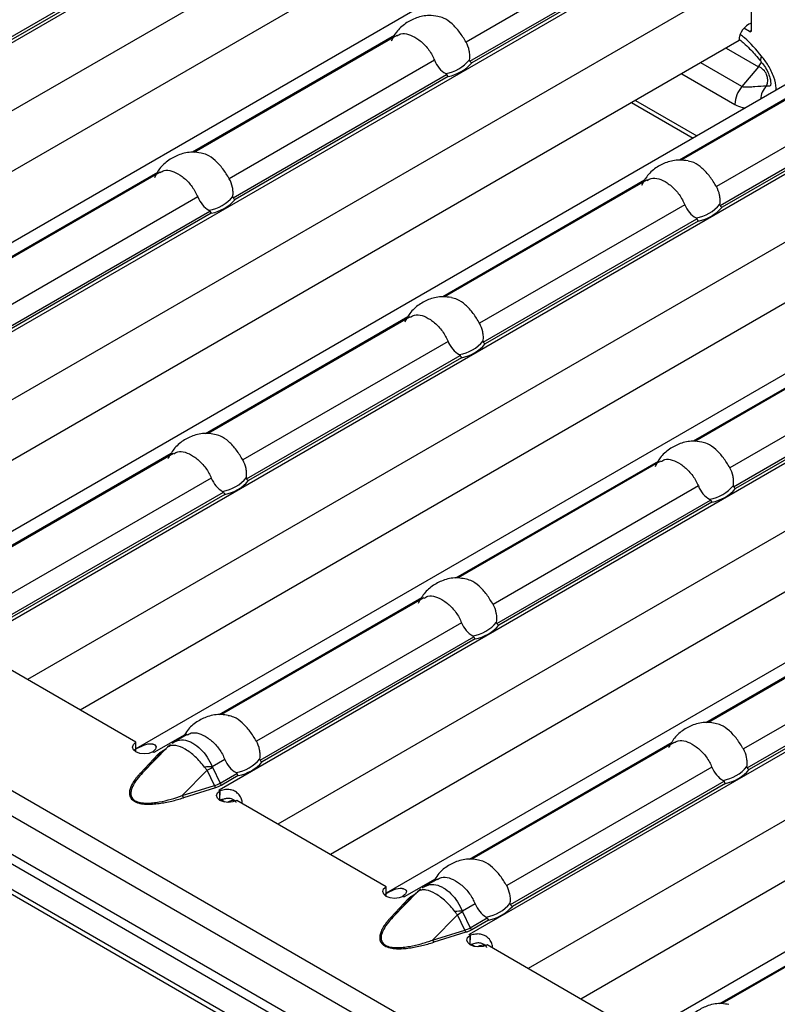
# Model space of a CAD drawing. Units: millimetres. Extents: x 30 to 832, y 10 to 584.
# Drawn here: x 698 to 718, y 471 to 497 of the extents above; entities that cross this region are included whole.
import ezdxf

# ---------------------------------------------------------------- set-up
doc = ezdxf.new("R2010")
doc.units = ezdxf.units.MM
doc.header["$LTSCALE"] = 2
doc.layers.get('0').update_dxf_attribs({"color": 1})
doc.layers.add('310308', color=7, linetype='Continuous')

# ---------------------------------------------------------------- blocks, each defined once
blk = doc.blocks.new('1009624-M_002_ISO_view')
for p, q in [((138.48, -83.176), (-2.8, -1.616)), ((-2.97, -2.189), (138.31, -83.748)), ((92.079, -21.646), (64.79, -37.399)), ((92.577, -23.187), (66.371, -38.315)), ((96.497, -24.464), (69.284, -40.174)), ((92.223, -25.024), (67.786, -39.132)), ((98.806, -25.53), (71.518, -41.283)), ((78.622, -29.247), (84.365, -25.932)), ((97.13, -25.763), (91.614, -28.947)), ((84.401, -25.988), (78.676, -29.293)), ((91.714, -29.456), (97.456, -26.141)), ((97.492, -26.198), (91.767, -29.503)), ((99.304, -27.071), (73.099, -42.199)), ((99.29, -28.631), (99.29, -27.21)), ((103.224, -28.348), (76.012, -44.057)), ((99.233, -28.663), (99.082, -28.576)), ((89.686, -28.774), (84.259, -31.908)), ((89.751, -28.769), (84.306, -31.913)), ((99.233, -28.663), (99.29, -28.631)), ((98.951, -28.908), (74.513, -43.016)), ((102.778, -28.984), (97.35, -32.118)), ((102.843, -28.979), (97.397, -32.123)), ((98.604, -29.108), (99.47, -29.608)), ((105.534, -29.413), (78.245, -45.167)), ((90.766, -29.437), (85.25, -32.621)), ((99.03, -30.141), (97.923, -29.502)), ((99.47, -29.608), (99.03, -30.141)), ((85.35, -33.13), (91.092, -29.815)), ((91.128, -29.872), (85.403, -33.177)), ((97.41, -29.798), (98.839, -30.623)), ((103.857, -29.646), (98.341, -32.831)), ((98.441, -33.34), (104.184, -30.025)), ((104.22, -30.082), (98.495, -33.387)), ((43.91, -30.281), (139.837, -85.658)), ((43.869, -30.518), (139.611, -85.789)), ((96.064, -30.574), (97.716, -31.528)), ((96.164, -30.517), (97.816, -31.47)), ((106.032, -30.955), (79.826, -46.083)), ((43.332, -31.025), (140.247, -86.973)), ((140.177, -86.818), (43.509, -31.012)), ((109.952, -32.232), (82.739, -47.941)), ((83.323, -32.448), (77.879, -35.591)), ((83.387, -32.443), (77.95, -35.582)), ((105.678, -32.792), (81.241, -46.899)), ((96.414, -32.658), (90.986, -35.791)), ((96.479, -32.653), (91.033, -35.796)), ((84.402, -33.11), (78.886, -36.295)), ((112.261, -33.297), (84.973, -49.05)), ((97.493, -33.32), (91.977, -36.505)), ((78.986, -36.804), (84.728, -33.489)), ((84.764, -33.546), (79.039, -36.851)), ((92.077, -37.014), (97.82, -33.699)), ((97.856, -33.756), (92.131, -37.06)), ((112.76, -34.838), (86.554, -49.967)), ((116.68, -36.115), (89.467, -51.825)), ((90.05, -36.332), (84.606, -39.475)), ((90.115, -36.327), (84.678, -39.465)), ((112.406, -36.676), (87.968, -50.783)), ((103.142, -36.542), (97.714, -39.675)), ((103.206, -36.537), (97.761, -39.68)), ((91.129, -36.994), (85.613, -40.178)), ((118.989, -37.181), (91.7, -52.934)), ((104.221, -37.204), (98.705, -40.388)), ((85.713, -40.688), (91.456, -37.373)), ((91.492, -37.429), (85.767, -40.734)), ((98.805, -40.898), (104.547, -37.583)), ((104.583, -37.639), (98.859, -40.944)), ((119.487, -38.722), (93.282, -53.85)), ((83.689, -40.004), (78.242, -43.148)), ((83.751, -40.001), (78.314, -43.139)), ((96.778, -40.216), (91.334, -43.358)), ((96.842, -40.211), (91.405, -43.349)), ((123.407, -39.999), (96.194, -55.709)), ((84.765, -40.668), (79.249, -43.852)), ((119.134, -40.559), (94.696, -54.667)), ((97.857, -40.878), (92.341, -44.062)), ((79.349, -44.362), (85.092, -41.047)), ((85.128, -41.103), (79.403, -44.408)), ((92.441, -44.572), (98.183, -41.257)), ((98.219, -41.313), (92.495, -44.618)), ((90.416, -43.888), (84.97, -47.032)), ((90.478, -43.884), (85.041, -47.023)), ((103.505, -44.099), (98.061, -47.242)), ((103.57, -44.094), (98.133, -47.233)), ((91.493, -44.552), (85.977, -47.736)), ((86.077, -48.246), (91.819, -44.931)), ((91.856, -44.987), (86.131, -48.292)), ((104.584, -44.762), (99.069, -47.946)), ((99.169, -48.455), (104.911, -45.14)), ((104.947, -45.197), (99.222, -48.502)), ((82.739, -47.764), (78.722, -45.445)), ((84.052, -47.562), (83.223, -48.04)), ((84.114, -47.558), (83.776, -47.753)), ((82.739, -48.024), (82.739, -47.764)), ((83.607, -47.878), (83.406, -48.065)), ((83.639, -47.855), (83.584, -47.901)), ((97.144, -47.772), (91.697, -50.916)), ((97.206, -47.768), (91.769, -50.907)), ((82.862, -48.592), (83.329, -48.094)), ((82.919, -48.583), (83.584, -47.901)), ((83.386, -48.085), (82.919, -48.583)), ((83.221, -48.043), (83.192, -48.026)), ((83.224, -48.041), (83.221, -48.043)), ((83.223, -48.04), (83.224, -48.041)), ((83.223, -48.042), (83.223, -48.04)), ((83.584, -47.901), (83.386, -48.085)), ((83.451, -47.999), (83.519, -47.96)), ((85.129, -48.226), (84.789, -48.422)), ((83.986, -49.2), (84.651, -48.517)), ((84.85, -48.93), (84.651, -48.517)), ((84.794, -48.438), (85, -48.867)), ((85, -48.867), (85.455, -48.604)), ((85.492, -48.661), (85.045, -48.919)), ((98.221, -48.436), (92.705, -51.62)), ((83.986, -49.2), (84.85, -48.93)), ((92.805, -52.129), (98.547, -48.814)), ((98.583, -48.871), (92.858, -52.176)), ((84.88, -48.989), (84.017, -49.259)), ((84.969, -49.052), (84.972, -49.05)), ((84.997, -49.068), (84.969, -49.052)), ((84.972, -49.05), (84.973, -49.05)), ((84.972, -49.053), (84.972, -49.05)), ((84.973, -49.054), (84.973, -49.05)), ((84.996, -49.325), (85.005, -49.07)), ((84.997, -49.328), (84.997, -49.068)), ((85.132, -49.375), (85.03, -49.315)), ((89.467, -51.648), (85.45, -49.329)), ((90.78, -51.446), (89.951, -51.924)), ((90.842, -51.442), (90.504, -51.637)), ((89.467, -51.908), (89.467, -51.648)), ((89.646, -52.467), (90.312, -51.785)), ((90.312, -51.785), (90.113, -51.969)), ((90.334, -51.762), (90.133, -51.949)), ((90.179, -51.883), (90.247, -51.844)), ((90.366, -51.739), (90.311, -51.785)), ((103.872, -51.656), (98.425, -54.8)), ((103.934, -51.652), (98.497, -54.791)), ((89.59, -52.476), (90.057, -51.978)), ((90.113, -51.969), (89.646, -52.467)), ((89.949, -51.926), (89.919, -51.909)), ((89.952, -51.925), (89.949, -51.926)), ((89.951, -51.924), (89.952, -51.925)), ((89.951, -51.925), (89.951, -51.924)), ((91.857, -52.109), (91.517, -52.306)), ((91.521, -52.322), (91.727, -52.751)), ((90.714, -53.083), (91.379, -52.401)), ((91.577, -52.814), (91.379, -52.401)), ((91.727, -52.751), (92.183, -52.488)), ((92.219, -52.545), (91.772, -52.803)), ((90.714, -53.083), (91.577, -52.814)), ((91.608, -52.873), (90.744, -53.143)), ((91.697, -52.935), (91.699, -52.934)), ((91.725, -52.952), (91.697, -52.935)), ((91.699, -52.934), (91.7, -52.934)), ((91.699, -52.937), (91.699, -52.934)), ((91.7, -52.938), (91.7, -52.934)), ((91.723, -53.209), (91.732, -52.953)), ((91.725, -53.211), (91.725, -52.952)), ((91.86, -53.258), (91.757, -53.199)), ((96.194, -55.532), (92.177, -53.213))]:
    blk.add_line(p, q)
at = {"flags": 128}
for points in [[(99.558, -29.328), (99.536, -29.373), (99.525, -29.411), (99.526, -29.441), (99.536, -29.459)], [(99.47, -29.608), (99.542, -29.504), (99.554, -29.484)], [(83.192, -48.026), (83.088, -48.065), (82.966, -48.079), (82.844, -48.065), (82.741, -48.025), (82.671, -47.965), (82.647, -47.895), (82.671, -47.824), (82.739, -47.764)], [(83.584, -47.901), (83.597, -47.888), (83.607, -47.878)], [(85.45, -49.329), (85.346, -49.369), (85.224, -49.382), (85.102, -49.368), (84.999, -49.328), (84.93, -49.269), (84.905, -49.198), (84.929, -49.128), (84.997, -49.068)], [(89.919, -51.909), (89.816, -51.949), (89.693, -51.963), (89.572, -51.948), (89.468, -51.908), (89.399, -51.849), (89.374, -51.778), (89.398, -51.708), (89.467, -51.648)], [(90.312, -51.785), (90.325, -51.771), (90.334, -51.762)], [(92.177, -53.213), (92.074, -53.252), (91.952, -53.266), (91.83, -53.252), (91.726, -53.212), (91.657, -53.152), (91.633, -53.082), (91.656, -53.012), (91.725, -52.952)]]:
    blk.add_lwpolyline(points, dxfattribs=at)
for centre, radius, start, end in [((99.455, -28.912), 0.504, 109.0538, 179.6031), ((99.255, -28.636), 0.0349, 230.7967, 9.214), ((90.897, -28.754), 1.05, 279.3434, 320.6513), ((90.917, -28.767), 1.125, 280.8418, 319.1528), ((99.337, -29.97), 0.386, 335.4837, 69.8183), ((99.639, -30.66), 0.801, 139.551, 177.3203), ((100.093, -30.526), 0.567, 135.643, 175.5419), ((84.533, -32.428), 1.05, 279.3434, 320.6513), ((84.553, -32.441), 1.125, 280.8418, 319.1528), ((97.624, -32.638), 1.05, 279.3434, 320.6513), ((97.644, -32.651), 1.125, 280.8418, 319.1528), ((91.26, -36.312), 1.05, 279.3434, 320.6513), ((91.28, -36.325), 1.125, 280.8418, 319.1528), ((84.897, -39.986), 1.05, 279.3434, 320.6513), ((84.916, -39.999), 1.125, 280.8418, 319.1528), ((97.988, -40.195), 1.05, 279.3434, 320.6513), ((98.008, -40.209), 1.125, 280.8418, 319.1528), ((91.624, -43.869), 1.05, 279.3434, 320.6513), ((91.644, -43.883), 1.125, 280.8418, 319.1528), ((83.805, -48.003), 0.224, 128.1943, 145.6615), ((82.712, -48.926), 1.022, 59.9912, 62.1368), ((83.35, -48.041), 0.0567, 248.5164, 309.3759), ((83.481, -47.95), 0.0577, 239.1295, 258.5309), ((84.947, -52.882), 4.463, 92.0319, 94.6515), ((85.26, -47.543), 1.05, 279.3434, 320.6513), ((85.28, -47.556), 1.125, 280.8418, 319.1528), ((98.352, -47.753), 1.05, 279.3434, 320.6513), ((82.883, -48.54), 0.0567, 248.5164, 309.3759), ((82.274, -44.062), 5.05, 298.0883, 299.9331), ((98.372, -47.766), 1.125, 280.8418, 319.1528), ((84.998, -48.891), 0.154, 194.78, 219.8612), ((85.109, -48.818), 0.12, 204.5096, 237.669), ((84.135, -49.16), 0.154, 194.78, 219.8612), ((84.429, -49.992), 1.088, 58.0356, 59.9929), ((85.372, -49.7), 0.365, 83.9987, 119.412), ((90.533, -51.887), 0.224, 128.1943, 145.6615), ((89.44, -52.81), 1.022, 59.9912, 62.1368), ((90.077, -51.925), 0.0567, 248.5164, 309.3759), ((90.208, -51.833), 0.0577, 239.1295, 258.5309), ((91.988, -51.427), 1.05, 279.3434, 320.6513), ((91.675, -56.765), 4.463, 92.0319, 94.6515), ((89.001, -47.946), 5.05, 298.0883, 299.9331), ((92.008, -51.44), 1.125, 280.8418, 319.1528), ((89.61, -52.423), 0.0567, 248.5164, 309.3759), ((91.726, -52.775), 0.154, 194.78, 219.8612), ((91.836, -52.702), 0.12, 204.5096, 237.669), ((90.862, -53.044), 0.154, 194.78, 219.8612), ((91.156, -53.876), 1.088, 58.0356, 59.9929), ((92.1, -53.583), 0.365, 83.9987, 119.412)]:
    blk.add_arc(centre, radius, start, end)
for centre in [(84.26, -48.401), (90.988, -52.285)]:
    blk.add_ellipse(centre, major_axis=(0.92, -0.252), ratio=0.555051, start_param=5.548648, end_param=5.780801)
for points, knots in [([(90.856, -28.258), (90.777, -28.246), (90.584, -28.216), (90.279, -28.281), (89.978, -28.438), (89.739, -28.653), (89.644, -28.837), (89.601, -28.92)], [0, 0, 0, 0, 0.1559897, 0.3819064, 0.5955979, 0.8191331, 1, 1, 1, 1]), ([(91.614, -28.947), (91.558, -28.856), (91.447, -28.674), (91.238, -28.447), (91.032, -28.297), (90.907, -28.272), (90.856, -28.262)], [0, 0, 0, 0, 0.268536, 0.537702, 0.809978, 1, 1, 1, 1]), ([(89.757, -28.78), (89.791, -28.759), (89.881, -28.704), (90.065, -28.728), (90.291, -28.835), (90.52, -29.03), (90.68, -29.245), (90.745, -29.39), (90.766, -29.437)], [0, 0, 0, 0, 0.117765, 0.312895, 0.510281, 0.708074, 0.906172, 1, 1, 1, 1]), ([(99.558, -29.328), (99.409, -29.149), (99.227, -28.929), (99.024, -28.776), (98.987, -28.748)], [0, 0, 0, 0, 0.81535, 1, 1, 1, 1]), ([(91.709, -29.42), (91.714, -29.38), (91.716, -29.34), (91.713, -29.26), (91.708, -29.219), (91.683, -29.097), (91.654, -29.019), (91.614, -28.947)], [0, 0, 0, 0, 0.25, 0.25, 0.5, 0.5, 1, 1, 1, 1]), ([(98.948, -28.872), (98.964, -28.882), (99.001, -28.905), (99.104, -28.993), (99.271, -29.16), (99.423, -29.328), (99.521, -29.443), (99.534, -29.458)], [0, 0, 0, 0, 0.108869, 0.245568, 0.498486, 0.93324, 1, 1, 1, 1]), ([(99.947, -30.24), (99.948, -30.221), (99.956, -30.116), (99.89, -29.878), (99.755, -29.577), (99.621, -29.407), (99.558, -29.328)], [0, 0, 0, 0, 0.070002, 0.38066, 0.70921, 1, 1, 1, 1]), ([(90.766, -29.437), (90.797, -29.514), (90.839, -29.584), (90.942, -29.706), (91.002, -29.755), (91.067, -29.791)], [0, 0, 0, 0, 0.5, 0.5, 1, 1, 1, 1]), ([(91.714, -29.456), (91.712, -29.454), (91.711, -29.45), (91.71, -29.447), (91.709, -29.442), (91.708, -29.437), (91.708, -29.432), (91.708, -29.428), (91.709, -29.424), (91.709, -29.42)], [0, 0, 0, 0, 0.00002610727, 0.00002610727, 0.00002610727, 0.00006300599, 0.00006300599, 0.00006300599, 0.00009442318, 0.00009442318, 0.00009442318, 0.00009442318]), ([(99.533, -29.46), (99.568, -29.502), (99.642, -29.589), (99.728, -29.75), (99.782, -29.902), (99.804, -30.025), (99.8, -30.106), (99.798, -30.109), (99.797, -30.11)], [0, 0, 0, 0, 0.176663, 0.369876, 0.545055, 0.699769, 0.85959, 1, 1, 1, 1]), ([(91.067, -29.791), (91.072, -29.793), (91.076, -29.795), (91.08, -29.799), (91.083, -29.801), (91.086, -29.804), (91.088, -29.808), (91.09, -29.81), (91.091, -29.813), (91.092, -29.815)], [0, 0, 0, 0, 0.00004013085, 0.00004013085, 0.00004013085, 0.0000737072, 0.0000737072, 0.0000737072, 0.00009481036, 0.00009481036, 0.00009481036, 0.00009481036]), ([(99.687, -30.13), (99.587, -30.136), (99.484, -30.143), (99.321, -30.154), (99.265, -30.159), (99.177, -30.163), (99.147, -30.164), (99.087, -30.16), (99.056, -30.156), (99.03, -30.141)], [0, 0, 0, 0, 0.5, 0.5, 0.75, 0.75, 0.875, 0.875, 1, 1, 1, 1]), ([(99.813, -30.088), (99.813, -30.088), (99.8, -30.119), (99.753, -30.137), (99.707, -30.132), (99.687, -30.13)], [0, 0, 0, 0, 0.009118, 0.56696, 1, 1, 1, 1]), ([(98.839, -30.623), (98.906, -30.657), (99.005, -30.708), (99.095, -30.712), (99.126, -30.714)], [0, 0, 0, 0, 0.662398, 1, 1, 1, 1]), ([(84.492, -31.932), (84.413, -31.92), (84.22, -31.89), (83.915, -31.955), (83.614, -32.111), (83.375, -32.327), (83.28, -32.511), (83.237, -32.593)], [0, 0, 0, 0, 0.15599, 0.381906, 0.595598, 0.819133, 1, 1, 1, 1]), ([(85.25, -32.621), (85.194, -32.53), (85.083, -32.348), (84.874, -32.12), (84.668, -31.97), (84.543, -31.946), (84.492, -31.936)], [0, 0, 0, 0, 0.268536, 0.537702, 0.809978, 1, 1, 1, 1]), ([(97.584, -32.142), (97.505, -32.13), (97.311, -32.1), (97.006, -32.165), (96.706, -32.321), (96.466, -32.537), (96.371, -32.721), (96.329, -32.803)], [0, 0, 0, 0, 0.15599, 0.381906, 0.595598, 0.819133, 1, 1, 1, 1]), ([(98.341, -32.831), (98.286, -32.74), (98.174, -32.558), (97.966, -32.33), (97.76, -32.18), (97.635, -32.156), (97.583, -32.146)], [0, 0, 0, 0, 0.268536, 0.537702, 0.809978, 1, 1, 1, 1]), ([(83.393, -32.454), (83.427, -32.433), (83.517, -32.377), (83.701, -32.401), (83.927, -32.509), (84.156, -32.704), (84.316, -32.919), (84.381, -33.064), (84.402, -33.11)], [0, 0, 0, 0, 0.117765, 0.312895, 0.510281, 0.708074, 0.906172, 1, 1, 1, 1]), ([(85.345, -33.094), (85.35, -33.054), (85.352, -33.014), (85.349, -32.934), (85.344, -32.892), (85.319, -32.771), (85.29, -32.693), (85.25, -32.621)], [0, 0, 0, 0, 0.25, 0.25, 0.5, 0.5, 1, 1, 1, 1]), ([(96.485, -32.664), (96.519, -32.643), (96.609, -32.587), (96.792, -32.611), (97.019, -32.719), (97.248, -32.914), (97.407, -33.129), (97.472, -33.274), (97.493, -33.32)], [0, 0, 0, 0, 0.117765, 0.312895, 0.510281, 0.708074, 0.906172, 1, 1, 1, 1]), ([(98.437, -33.304), (98.442, -33.264), (98.444, -33.224), (98.44, -33.143), (98.435, -33.102), (98.411, -32.981), (98.382, -32.903), (98.341, -32.831)], [0, 0, 0, 0, 0.25, 0.25, 0.5, 0.5, 1, 1, 1, 1]), ([(84.402, -33.11), (84.433, -33.188), (84.475, -33.258), (84.578, -33.379), (84.638, -33.429), (84.703, -33.464)], [0, 0, 0, 0, 0.5, 0.5, 1, 1, 1, 1]), ([(85.35, -33.13), (85.348, -33.127), (85.347, -33.124), (85.346, -33.121), (85.345, -33.116), (85.344, -33.111), (85.344, -33.106), (85.344, -33.102), (85.345, -33.098), (85.345, -33.094)], [0, 0, 0, 0, 0.00002610727, 0.00002610727, 0.00002610727, 0.00006300599, 0.00006300599, 0.00006300599, 0.00009442318, 0.00009442318, 0.00009442318, 0.00009442318]), ([(97.493, -33.32), (97.525, -33.397), (97.567, -33.468), (97.67, -33.589), (97.73, -33.639), (97.795, -33.674)], [0, 0, 0, 0, 0.5, 0.5, 1, 1, 1, 1]), ([(98.441, -33.34), (98.44, -33.337), (98.438, -33.334), (98.437, -33.331), (98.436, -33.326), (98.436, -33.321), (98.436, -33.316), (98.436, -33.312), (98.436, -33.308), (98.437, -33.304)], [0, 0, 0, 0, 0.00002610727, 0.00002610727, 0.00002610727, 0.00006300599, 0.00006300599, 0.00006300599, 0.00009442318, 0.00009442318, 0.00009442318, 0.00009442318]), ([(84.703, -33.464), (84.708, -33.467), (84.712, -33.469), (84.716, -33.472), (84.719, -33.475), (84.722, -33.478), (84.724, -33.482), (84.726, -33.484), (84.727, -33.486), (84.728, -33.489)], [0, 0, 0, 0, 0.00004013085, 0.00004013085, 0.00004013085, 0.0000737072, 0.0000737072, 0.0000737072, 0.00009481036, 0.00009481036, 0.00009481036, 0.00009481036]), ([(97.795, -33.674), (97.799, -33.677), (97.803, -33.679), (97.807, -33.682), (97.81, -33.685), (97.813, -33.688), (97.816, -33.692), (97.817, -33.694), (97.819, -33.696), (97.82, -33.699)], [0, 0, 0, 0, 0.00004013085, 0.00004013085, 0.00004013085, 0.0000737072, 0.0000737072, 0.0000737072, 0.00009481036, 0.00009481036, 0.00009481036, 0.00009481036]), ([(91.22, -35.816), (91.141, -35.804), (90.947, -35.774), (90.642, -35.838), (90.342, -35.995), (90.102, -36.211), (90.007, -36.395), (89.965, -36.477)], [0, 0, 0, 0, 0.15599, 0.381906, 0.595598, 0.819133, 1, 1, 1, 1]), ([(91.977, -36.505), (91.922, -36.414), (91.811, -36.232), (91.602, -36.004), (91.396, -35.854), (91.271, -35.83), (91.219, -35.82)], [0, 0, 0, 0, 0.268536, 0.537702, 0.809978, 1, 1, 1, 1]), ([(90.121, -36.338), (90.155, -36.317), (90.245, -36.261), (90.428, -36.285), (90.655, -36.393), (90.884, -36.588), (91.043, -36.803), (91.108, -36.948), (91.129, -36.994)], [0, 0, 0, 0, 0.117765, 0.312895, 0.510281, 0.708074, 0.906172, 1, 1, 1, 1]), ([(92.073, -36.978), (92.078, -36.938), (92.08, -36.898), (92.076, -36.817), (92.071, -36.776), (92.047, -36.655), (92.018, -36.577), (91.977, -36.505)], [0, 0, 0, 0, 0.25, 0.25, 0.5, 0.5, 1, 1, 1, 1]), ([(91.129, -36.994), (91.161, -37.071), (91.203, -37.142), (91.306, -37.263), (91.366, -37.313), (91.431, -37.348)], [0, 0, 0, 0, 0.5, 0.5, 1, 1, 1, 1]), ([(92.077, -37.014), (92.076, -37.011), (92.074, -37.008), (92.073, -37.004), (92.072, -37), (92.072, -36.995), (92.072, -36.99), (92.072, -36.986), (92.072, -36.982), (92.073, -36.978)], [0, 0, 0, 0, 0.00002610727, 0.00002610727, 0.00002610727, 0.00006300599, 0.00006300599, 0.00006300599, 0.00009442318, 0.00009442318, 0.00009442318, 0.00009442318]), ([(91.431, -37.348), (91.435, -37.35), (91.439, -37.353), (91.443, -37.356), (91.446, -37.359), (91.449, -37.362), (91.452, -37.365), (91.453, -37.368), (91.455, -37.37), (91.456, -37.373)], [0, 0, 0, 0, 0.00004013085, 0.00004013085, 0.00004013085, 0.0000737072, 0.0000737072, 0.0000737072, 0.00009481036, 0.00009481036, 0.00009481036, 0.00009481036]), ([(84.856, -39.493), (84.795, -39.481), (84.612, -39.445), (84.313, -39.5), (84.002, -39.652), (83.751, -39.869), (83.648, -40.059), (83.599, -40.15)], [0, 0, 0, 0, 0.121132, 0.363545, 0.577101, 0.799337, 1, 1, 1, 1]), ([(85.613, -40.178), (85.558, -40.087), (85.447, -39.905), (85.238, -39.678), (85.032, -39.528), (84.907, -39.503), (84.855, -39.493)], [0, 0, 0, 0, 0.268553, 0.537734, 0.810026, 1, 1, 1, 1]), ([(97.947, -39.7), (97.868, -39.687), (97.675, -39.657), (97.37, -39.722), (97.07, -39.879), (96.83, -40.094), (96.735, -40.279), (96.693, -40.361)], [0, 0, 0, 0, 0.15599, 0.381906, 0.595598, 0.819133, 1, 1, 1, 1]), ([(83.757, -40.012), (83.791, -39.991), (83.881, -39.935), (84.064, -39.959), (84.291, -40.067), (84.52, -40.262), (84.68, -40.477), (84.744, -40.622), (84.765, -40.668)], [0, 0, 0, 0, 0.117765, 0.312895, 0.510281, 0.708074, 0.906172, 1, 1, 1, 1]), ([(98.705, -40.388), (98.649, -40.297), (98.538, -40.115), (98.33, -39.888), (98.123, -39.738), (97.998, -39.713), (97.947, -39.703)], [0, 0, 0, 0, 0.268536, 0.537702, 0.809978, 1, 1, 1, 1]), ([(85.709, -40.652), (85.714, -40.612), (85.716, -40.572), (85.713, -40.491), (85.707, -40.45), (85.683, -40.329), (85.654, -40.25), (85.613, -40.178)], [0, 0, 0, 0, 0.25, 0.25, 0.5, 0.5, 1, 1, 1, 1]), ([(96.848, -40.222), (96.882, -40.201), (96.972, -40.145), (97.156, -40.169), (97.383, -40.277), (97.611, -40.472), (97.771, -40.687), (97.836, -40.831), (97.857, -40.878)], [0, 0, 0, 0, 0.117765, 0.312895, 0.510281, 0.708074, 0.906172, 1, 1, 1, 1]), ([(98.8, -40.861), (98.806, -40.822), (98.807, -40.782), (98.804, -40.701), (98.799, -40.66), (98.774, -40.538), (98.745, -40.46), (98.705, -40.388)], [0, 0, 0, 0, 0.25, 0.25, 0.5, 0.5, 1, 1, 1, 1]), ([(84.765, -40.668), (84.797, -40.745), (84.839, -40.816), (84.942, -40.937), (85.002, -40.987), (85.067, -41.022)], [0, 0, 0, 0, 0.5, 0.5, 1, 1, 1, 1]), ([(85.713, -40.688), (85.712, -40.685), (85.71, -40.682), (85.709, -40.678), (85.708, -40.673), (85.708, -40.669), (85.708, -40.664), (85.708, -40.66), (85.708, -40.656), (85.709, -40.652)], [0, 0, 0, 0, 0.00002610727, 0.00002610727, 0.00002610727, 0.00006300599, 0.00006300599, 0.00006300599, 0.00009442318, 0.00009442318, 0.00009442318, 0.00009442318]), ([(97.857, -40.878), (97.888, -40.955), (97.93, -41.025), (98.034, -41.147), (98.093, -41.197), (98.159, -41.232)], [0, 0, 0, 0, 0.5, 0.5, 1, 1, 1, 1]), ([(98.805, -40.898), (98.803, -40.895), (98.802, -40.892), (98.801, -40.888), (98.8, -40.883), (98.799, -40.878), (98.799, -40.874), (98.8, -40.87), (98.8, -40.865), (98.8, -40.861)], [0, 0, 0, 0, 0.00002610727, 0.00002610727, 0.00002610727, 0.00006300599, 0.00006300599, 0.00006300599, 0.00009442318, 0.00009442318, 0.00009442318, 0.00009442318]), ([(85.067, -41.022), (85.071, -41.024), (85.075, -41.027), (85.079, -41.03), (85.082, -41.033), (85.085, -41.036), (85.088, -41.039), (85.09, -41.042), (85.091, -41.044), (85.092, -41.047)], [0, 0, 0, 0, 0.00004013085, 0.00004013085, 0.00004013085, 0.0000737072, 0.0000737072, 0.0000737072, 0.00009481036, 0.00009481036, 0.00009481036, 0.00009481036]), ([(98.159, -41.232), (98.163, -41.234), (98.167, -41.237), (98.171, -41.24), (98.174, -41.243), (98.177, -41.246), (98.18, -41.249), (98.181, -41.252), (98.182, -41.254), (98.183, -41.257)], [0, 0, 0, 0, 0.00004013085, 0.00004013085, 0.00004013085, 0.0000737072, 0.0000737072, 0.0000737072, 0.00009481036, 0.00009481036, 0.00009481036, 0.00009481036]), ([(91.583, -43.377), (91.522, -43.365), (91.34, -43.329), (91.041, -43.384), (90.73, -43.536), (90.479, -43.753), (90.375, -43.943), (90.326, -44.033)], [0, 0, 0, 0, 0.121132, 0.363545, 0.577101, 0.799337, 1, 1, 1, 1]), ([(92.341, -44.062), (92.285, -43.971), (92.174, -43.789), (91.966, -43.562), (91.76, -43.412), (91.634, -43.387), (91.583, -43.377)], [0, 0, 0, 0, 0.268553, 0.537734, 0.810026, 1, 1, 1, 1]), ([(90.484, -43.895), (90.518, -43.874), (90.608, -43.819), (90.792, -43.843), (91.019, -43.951), (91.247, -44.145), (91.407, -44.361), (91.472, -44.505), (91.493, -44.552)], [0, 0, 0, 0, 0.117765, 0.312895, 0.510281, 0.708074, 0.906172, 1, 1, 1, 1]), ([(92.436, -44.535), (92.442, -44.496), (92.443, -44.456), (92.44, -44.375), (92.435, -44.334), (92.41, -44.212), (92.381, -44.134), (92.341, -44.062)], [0, 0, 0, 0, 0.25, 0.25, 0.5, 0.5, 1, 1, 1, 1]), ([(91.493, -44.552), (91.524, -44.629), (91.566, -44.699), (91.67, -44.821), (91.729, -44.87), (91.795, -44.906)], [0, 0, 0, 0, 0.5, 0.5, 1, 1, 1, 1]), ([(92.441, -44.572), (92.439, -44.569), (92.438, -44.565), (92.437, -44.562), (92.436, -44.557), (92.436, -44.552), (92.436, -44.547), (92.436, -44.543), (92.436, -44.539), (92.436, -44.535)], [0, 0, 0, 0, 0.00002610727, 0.00002610727, 0.00002610727, 0.00006300599, 0.00006300599, 0.00006300599, 0.00009442318, 0.00009442318, 0.00009442318, 0.00009442318]), ([(91.795, -44.906), (91.799, -44.908), (91.803, -44.911), (91.807, -44.914), (91.81, -44.916), (91.813, -44.92), (91.816, -44.923), (91.817, -44.925), (91.818, -44.928), (91.819, -44.931)], [0, 0, 0, 0, 0.00004013085, 0.00004013085, 0.00004013085, 0.0000737072, 0.0000737072, 0.0000737072, 0.00009481036, 0.00009481036, 0.00009481036, 0.00009481036]), ([(85.219, -47.05), (85.158, -47.038), (84.976, -47.002), (84.676, -47.057), (84.367, -47.21), (84.14, -47.399), (84.053, -47.555), (84.021, -47.612)], [0, 0, 0, 0, 0.1307153, 0.3923071, 0.6227584, 0.8625763, 1, 1, 1, 1]), ([(85.977, -47.736), (85.921, -47.645), (85.81, -47.463), (85.602, -47.236), (85.396, -47.086), (85.27, -47.061), (85.219, -47.051)], [0, 0, 0, 0, 0.268553, 0.537734, 0.810026, 1, 1, 1, 1]), ([(98.311, -47.26), (98.25, -47.248), (98.067, -47.212), (97.768, -47.268), (97.457, -47.42), (97.206, -47.636), (97.103, -47.827), (97.054, -47.917)], [0, 0, 0, 0, 0.121132, 0.363545, 0.577101, 0.799337, 1, 1, 1, 1]), ([(99.069, -47.946), (99.013, -47.855), (98.902, -47.673), (98.693, -47.446), (98.487, -47.296), (98.362, -47.271), (98.311, -47.261)], [0, 0, 0, 0, 0.268553, 0.537734, 0.810026, 1, 1, 1, 1]), ([(84.12, -47.569), (84.154, -47.548), (84.244, -47.493), (84.428, -47.517), (84.655, -47.625), (84.883, -47.819), (85.043, -48.034), (85.108, -48.179), (85.129, -48.226)], [0, 0, 0, 0, 0.117765, 0.312895, 0.510281, 0.708074, 0.906172, 1, 1, 1, 1]), ([(82.708, -47.963), (82.799, -47.913), (82.88, -47.871), (83.029, -47.814), (83.096, -47.799), (83.16, -47.807), (83.161, -47.807), (83.163, -47.807), (83.165, -47.808), (83.168, -47.808), (83.17, -47.808), (83.177, -47.81), (83.181, -47.81), (83.193, -47.813), (83.201, -47.815), (83.223, -47.823), (83.235, -47.829), (83.266, -47.85), (83.278, -47.868), (83.287, -47.927), (83.257, -47.974), (83.19, -48.022)], [0, 0, 0, 0, 0.25, 0.25, 0.5, 0.5, 0.503906, 0.503906, 0.507812, 0.507812, 0.515625, 0.515625, 0.53125, 0.53125, 0.5625, 0.5625, 0.625, 0.625, 0.75, 0.75, 1, 1, 1, 1]), ([(83.64, -47.861), (83.615, -47.878), (83.571, -47.909), (83.537, -47.95), (83.522, -47.968)], [0, 0, 0, 0, 0.558507, 1, 1, 1, 1]), ([(83.621, -47.877), (83.613, -47.881), (83.607, -47.885), (83.6, -47.889), (83.594, -47.893), (83.589, -47.897), (83.584, -47.901)], [0, 0, 0, 0, 0.0001372651, 0.0001372651, 0.0001372651, 0.0002686517, 0.0002686517, 0.0002686517, 0.0002686517]), ([(84.585, -48.434), (84.547, -48.383), (84.507, -48.335), (84.424, -48.242), (84.38, -48.198), (84.292, -48.116), (84.247, -48.078), (84.157, -48.01), (84.112, -47.98), (83.978, -47.903), (83.892, -47.87), (83.777, -47.85), (83.741, -47.848), (83.676, -47.855), (83.647, -47.863), (83.621, -47.877)], [0, 0, 0, 0, 0.125, 0.125, 0.25, 0.25, 0.375, 0.375, 0.5, 0.5, 0.75, 0.75, 0.875, 0.875, 1, 1, 1, 1]), ([(83.712, -47.8), (83.727, -47.785), (83.746, -47.766), (83.772, -47.759), (83.778, -47.758)], [0, 0, 0, 0, 0.75938, 1, 1, 1, 1]), ([(83.778, -47.758), (83.837, -47.732), (83.958, -47.681), (84.137, -47.723), (84.312, -47.809), (84.48, -47.94), (84.664, -48.16), (84.748, -48.335), (84.789, -48.422)], [0, 0, 0, 0, 0.188974, 0.383292, 0.461471, 0.644821, 0.82473, 1, 1, 1, 1]), ([(86.072, -48.209), (86.078, -48.17), (86.079, -48.13), (86.076, -48.049), (86.071, -48.008), (86.046, -47.886), (86.017, -47.808), (85.977, -47.736)], [0, 0, 0, 0, 0.25, 0.25, 0.5, 0.5, 1, 1, 1, 1]), ([(97.212, -47.779), (97.246, -47.758), (97.336, -47.702), (97.52, -47.727), (97.746, -47.834), (97.975, -48.029), (98.135, -48.244), (98.2, -48.389), (98.221, -48.436)], [0, 0, 0, 0, 0.117765, 0.312895, 0.510281, 0.708074, 0.906172, 1, 1, 1, 1]), ([(83.329, -48.094), (83.338, -48.085), (83.355, -48.068), (83.384, -48.044), (83.416, -48.02), (83.439, -48.006), (83.451, -47.999)], [0, 0, 0, 0, 0.252105, 0.501936, 0.750795, 1, 1, 1, 1]), ([(99.164, -48.419), (99.169, -48.379), (99.171, -48.339), (99.168, -48.259), (99.163, -48.218), (99.138, -48.096), (99.109, -48.018), (99.069, -47.946)], [0, 0, 0, 0, 0.25, 0.25, 0.5, 0.5, 1, 1, 1, 1]), ([(84.789, -48.422), (84.79, -48.426), (84.791, -48.43), (84.792, -48.434), (84.792, -48.436), (84.793, -48.437), (84.794, -48.438)], [0, 0, 0, 0, 0.00003190552, 0.00003190552, 0.00003190552, 0.00004312063, 0.00004312063, 0.00004312063, 0.00004312063]), ([(85.129, -48.226), (85.16, -48.303), (85.202, -48.373), (85.306, -48.495), (85.365, -48.544), (85.431, -48.58)], [0, 0, 0, 0, 0.5, 0.5, 1, 1, 1, 1]), ([(86.077, -48.246), (86.075, -48.243), (86.074, -48.239), (86.073, -48.236), (86.072, -48.231), (86.072, -48.226), (86.072, -48.221), (86.072, -48.217), (86.072, -48.213), (86.072, -48.209)], [0, 0, 0, 0, 0.00002610727, 0.00002610727, 0.00002610727, 0.00006300599, 0.00006300599, 0.00006300599, 0.00009442318, 0.00009442318, 0.00009442318, 0.00009442318]), ([(99.169, -48.455), (99.167, -48.453), (99.166, -48.449), (99.165, -48.446), (99.164, -48.441), (99.163, -48.436), (99.163, -48.431), (99.163, -48.427), (99.164, -48.423), (99.164, -48.419)], [0, 0, 0, 0, 0.00002610727, 0.00002610727, 0.00002610727, 0.00006300599, 0.00006300599, 0.00006300599, 0.00009442318, 0.00009442318, 0.00009442318, 0.00009442318]), ([(82.862, -48.592), (82.843, -48.614), (82.805, -48.655), (82.753, -48.717), (82.708, -48.778), (82.652, -48.86), (82.6, -48.958), (82.566, -49.069), (82.561, -49.171), (82.589, -49.253), (82.641, -49.315), (82.696, -49.354), (82.765, -49.386), (82.871, -49.417), (83.014, -49.433), (83.19, -49.43), (83.361, -49.413), (83.534, -49.384), (83.697, -49.348), (83.86, -49.307), (83.963, -49.275), (84.017, -49.259)], [0, 0, 0, 0, 0.0442224, 0.0866469, 0.1273269, 0.1663225, 0.2496937, 0.316199, 0.3745902, 0.4371134, 0.469086, 0.4999035, 0.5306026, 0.5625851, 0.6250918, 0.6835359, 0.7502898, 0.8100033, 0.8752159, 0.9357253, 1, 1, 1, 1]), ([(82.919, -48.583), (82.863, -48.643), (82.811, -48.703), (82.72, -48.826), (82.679, -48.89), (82.634, -48.988), (82.622, -49.02), (82.605, -49.087), (82.601, -49.12), (82.604, -49.187), (82.613, -49.221), (82.64, -49.268), (82.652, -49.283), (82.681, -49.312), (82.699, -49.325), (82.758, -49.36), (82.809, -49.377), (82.916, -49.397), (82.973, -49.401), (83.086, -49.402), (83.143, -49.398), (83.255, -49.387), (83.31, -49.379), (83.475, -49.35), (83.58, -49.324), (83.787, -49.267), (83.887, -49.234), (83.986, -49.2)], [0, 0, 0, 0, 0.125, 0.125, 0.25, 0.25, 0.3125, 0.3125, 0.375, 0.375, 0.4375, 0.4375, 0.46875, 0.46875, 0.5, 0.5, 0.5625, 0.5625, 0.625, 0.625, 0.6875, 0.6875, 0.75, 0.75, 0.875, 0.875, 1, 1, 1, 1]), ([(84.651, -48.517), (84.645, -48.509), (84.639, -48.501), (84.632, -48.493), (84.616, -48.474), (84.601, -48.454), (84.585, -48.434)], [0, 0, 0, 0, 0.0000782079, 0.0000782079, 0.0000782079, 0.0002688237, 0.0002688237, 0.0002688237, 0.0002688237]), ([(85.431, -48.58), (85.435, -48.582), (85.439, -48.584), (85.443, -48.588), (85.446, -48.59), (85.449, -48.593), (85.452, -48.597), (85.453, -48.599), (85.455, -48.602), (85.455, -48.604)], [0, 0, 0, 0, 0.00004013085, 0.00004013085, 0.00004013085, 0.0000737072, 0.0000737072, 0.0000737072, 0.00009481036, 0.00009481036, 0.00009481036, 0.00009481036]), ([(98.221, -48.436), (98.252, -48.513), (98.294, -48.583), (98.397, -48.705), (98.457, -48.754), (98.522, -48.79)], [0, 0, 0, 0, 0.5, 0.5, 1, 1, 1, 1]), ([(85.045, -48.919), (85.032, -48.926), (85.008, -48.939), (84.968, -48.958), (84.925, -48.975), (84.895, -48.984), (84.88, -48.989)], [0, 0, 0, 0, 0.249205, 0.498064, 0.747895, 1, 1, 1, 1]), ([(98.522, -48.79), (98.526, -48.792), (98.531, -48.794), (98.534, -48.798), (98.538, -48.8), (98.541, -48.803), (98.543, -48.807), (98.545, -48.809), (98.546, -48.812), (98.547, -48.814)], [0, 0, 0, 0, 0.00004013085, 0.00004013085, 0.00004013085, 0.0000737072, 0.0000737072, 0.0000737072, 0.00009481036, 0.00009481036, 0.00009481036, 0.00009481036]), ([(85.59, -49.41), (85.592, -49.399), (85.597, -49.372), (85.59, -49.322), (85.563, -49.242), (85.497, -49.152), (85.394, -49.071), (85.269, -49.033), (85.134, -49.035), (85.05, -49.057), (85.005, -49.07)], [0, 0, 0, 0, 0.043562, 0.116565, 0.193835, 0.37167, 0.527449, 0.670996, 0.822654, 1, 1, 1, 1]), ([(85.438, -49.389), (85.434, -49.382), (85.423, -49.367), (85.395, -49.335), (85.348, -49.299), (85.271, -49.276), (85.185, -49.275), (85.091, -49.292), (85.029, -49.314), (84.996, -49.325)], [0, 0, 0, 0, 0.054518, 0.111907, 0.263088, 0.410664, 0.573863, 0.76731, 1, 1, 1, 1]), ([(91.947, -50.934), (91.886, -50.922), (91.704, -50.886), (91.404, -50.941), (91.094, -51.094), (90.868, -51.283), (90.781, -51.439), (90.749, -51.496)], [0, 0, 0, 0, 0.130715, 0.392307, 0.622758, 0.862576, 1, 1, 1, 1]), ([(92.705, -51.62), (92.649, -51.529), (92.538, -51.347), (92.329, -51.119), (92.123, -50.969), (91.998, -50.945), (91.947, -50.935)], [0, 0, 0, 0, 0.268553, 0.537734, 0.810026, 1, 1, 1, 1]), ([(90.506, -51.642), (90.565, -51.616), (90.685, -51.564), (90.865, -51.607), (91.04, -51.693), (91.208, -51.824), (91.391, -52.044), (91.475, -52.219), (91.517, -52.306)], [0, 0, 0, 0, 0.188974, 0.383292, 0.461471, 0.644821, 0.82473, 1, 1, 1, 1]), ([(90.848, -51.453), (90.882, -51.432), (90.972, -51.376), (91.156, -51.4), (91.382, -51.508), (91.611, -51.703), (91.771, -51.918), (91.836, -52.063), (91.857, -52.109)], [0, 0, 0, 0, 0.117765, 0.312895, 0.510281, 0.708074, 0.906172, 1, 1, 1, 1]), ([(89.435, -51.847), (89.526, -51.797), (89.608, -51.755), (89.756, -51.698), (89.824, -51.683), (89.887, -51.691), (89.889, -51.691), (89.891, -51.691), (89.892, -51.691), (89.896, -51.692), (89.898, -51.692), (89.904, -51.693), (89.909, -51.694), (89.921, -51.697), (89.929, -51.699), (89.95, -51.707), (89.963, -51.713), (89.994, -51.734), (90.006, -51.752), (90.014, -51.811), (89.984, -51.858), (89.917, -51.906)], [0, 0, 0, 0, 0.25, 0.25, 0.5, 0.5, 0.503906, 0.503906, 0.507812, 0.507812, 0.515625, 0.515625, 0.53125, 0.53125, 0.5625, 0.5625, 0.625, 0.625, 0.75, 0.75, 1, 1, 1, 1]), ([(90.367, -51.744), (90.343, -51.762), (90.299, -51.793), (90.264, -51.834), (90.249, -51.852)], [0, 0, 0, 0, 0.5585068, 1, 1, 1, 1]), ([(90.348, -51.761), (90.341, -51.764), (90.334, -51.768), (90.328, -51.773), (90.322, -51.776), (90.316, -51.781), (90.312, -51.785)], [0, 0, 0, 0, 0.0001372651, 0.0001372651, 0.0001372651, 0.0002686517, 0.0002686517, 0.0002686517, 0.0002686517]), ([(91.313, -52.317), (91.275, -52.267), (91.235, -52.219), (91.152, -52.126), (91.108, -52.082), (91.02, -52), (90.975, -51.962), (90.884, -51.894), (90.839, -51.864), (90.705, -51.787), (90.62, -51.753), (90.505, -51.734), (90.469, -51.732), (90.404, -51.739), (90.374, -51.747), (90.348, -51.761)], [0, 0, 0, 0, 0.125, 0.125, 0.25, 0.25, 0.375, 0.375, 0.5, 0.5, 0.75, 0.75, 0.875, 0.875, 1, 1, 1, 1]), ([(90.44, -51.684), (90.454, -51.669), (90.474, -51.65), (90.5, -51.643), (90.506, -51.642)], [0, 0, 0, 0, 0.75938, 1, 1, 1, 1]), ([(92.8, -52.093), (92.805, -52.053), (92.807, -52.013), (92.804, -51.933), (92.799, -51.891), (92.774, -51.77), (92.745, -51.692), (92.705, -51.62)], [0, 0, 0, 0, 0.25, 0.25, 0.5, 0.5, 1, 1, 1, 1]), ([(90.057, -51.978), (90.065, -51.969), (90.082, -51.952), (90.112, -51.927), (90.143, -51.904), (90.167, -51.89), (90.179, -51.883)], [0, 0, 0, 0, 0.252105, 0.501936, 0.750795, 1, 1, 1, 1]), ([(91.857, -52.109), (91.888, -52.186), (91.93, -52.257), (92.033, -52.378), (92.093, -52.428), (92.158, -52.463)], [0, 0, 0, 0, 0.5, 0.5, 1, 1, 1, 1]), ([(92.805, -52.129), (92.803, -52.126), (92.802, -52.123), (92.801, -52.12), (92.8, -52.115), (92.799, -52.11), (92.799, -52.105), (92.799, -52.101), (92.8, -52.097), (92.8, -52.093)], [0, 0, 0, 0, 0.00002610727, 0.00002610727, 0.00002610727, 0.00006300599, 0.00006300599, 0.00006300599, 0.00009442318, 0.00009442318, 0.00009442318, 0.00009442318]), ([(91.379, -52.401), (91.373, -52.393), (91.366, -52.385), (91.36, -52.377), (91.344, -52.358), (91.328, -52.338), (91.313, -52.317)], [0, 0, 0, 0, 0.0000782079, 0.0000782079, 0.0000782079, 0.0002688237, 0.0002688237, 0.0002688237, 0.0002688237]), ([(91.517, -52.306), (91.517, -52.31), (91.518, -52.314), (91.52, -52.318), (91.52, -52.319), (91.521, -52.321), (91.521, -52.322)], [0, 0, 0, 0, 0.00003190552, 0.00003190552, 0.00003190552, 0.00004312063, 0.00004312063, 0.00004312063, 0.00004312063]), ([(89.59, -52.476), (89.57, -52.497), (89.532, -52.539), (89.481, -52.601), (89.435, -52.662), (89.38, -52.744), (89.328, -52.842), (89.293, -52.953), (89.289, -53.055), (89.316, -53.137), (89.369, -53.198), (89.424, -53.238), (89.493, -53.27), (89.598, -53.3), (89.741, -53.317), (89.918, -53.314), (90.089, -53.296), (90.262, -53.268), (90.425, -53.232), (90.587, -53.19), (90.691, -53.159), (90.744, -53.143)], [0, 0, 0, 0, 0.0442224, 0.0866469, 0.1273269, 0.1663225, 0.2496937, 0.316199, 0.3745902, 0.4371134, 0.469086, 0.4999035, 0.5306026, 0.5625851, 0.6250918, 0.6835359, 0.7502898, 0.8100033, 0.8752159, 0.9357253, 1, 1, 1, 1]), ([(89.646, -52.467), (89.591, -52.527), (89.539, -52.587), (89.447, -52.71), (89.407, -52.774), (89.362, -52.871), (89.35, -52.904), (89.333, -52.97), (89.329, -53.004), (89.332, -53.071), (89.34, -53.104), (89.368, -53.152), (89.379, -53.167), (89.409, -53.196), (89.426, -53.209), (89.486, -53.244), (89.537, -53.26), (89.644, -53.281), (89.701, -53.285), (89.813, -53.286), (89.87, -53.282), (89.983, -53.271), (90.038, -53.262), (90.202, -53.233), (90.308, -53.208), (90.514, -53.15), (90.615, -53.118), (90.714, -53.083)], [0, 0, 0, 0, 0.125, 0.125, 0.25, 0.25, 0.3125, 0.3125, 0.375, 0.375, 0.4375, 0.4375, 0.46875, 0.46875, 0.5, 0.5, 0.5625, 0.5625, 0.625, 0.625, 0.6875, 0.6875, 0.75, 0.75, 0.875, 0.875, 1, 1, 1, 1]), ([(92.158, -52.463), (92.163, -52.466), (92.167, -52.468), (92.171, -52.471), (92.174, -52.474), (92.177, -52.477), (92.179, -52.481), (92.181, -52.483), (92.182, -52.485), (92.183, -52.488)], [0, 0, 0, 0, 0.00004013085, 0.00004013085, 0.00004013085, 0.0000737072, 0.0000737072, 0.0000737072, 0.00009481036, 0.00009481036, 0.00009481036, 0.00009481036]), ([(91.772, -52.803), (91.76, -52.81), (91.735, -52.823), (91.695, -52.842), (91.653, -52.858), (91.623, -52.868), (91.608, -52.873)], [0, 0, 0, 0, 0.249205, 0.498064, 0.747895, 1, 1, 1, 1]), ([(92.317, -53.294), (92.319, -53.283), (92.325, -53.255), (92.318, -53.206), (92.29, -53.126), (92.224, -53.036), (92.121, -52.955), (91.997, -52.917), (91.861, -52.918), (91.777, -52.941), (91.732, -52.953)], [0, 0, 0, 0, 0.043562, 0.116565, 0.193835, 0.37167, 0.527449, 0.670996, 0.822654, 1, 1, 1, 1]), ([(92.169, -53.28), (92.168, -53.277), (92.16, -53.259), (92.135, -53.232), (92.099, -53.2), (92.056, -53.178), (92.01, -53.164), (91.939, -53.157), (91.838, -53.169), (91.764, -53.195), (91.723, -53.209)], [0, 0, 0, 0, 0.0167779, 0.1266051, 0.2212087, 0.3115981, 0.4025093, 0.4986019, 0.7206421, 1, 1, 1, 1]), ([(98.674, -54.818), (98.614, -54.806), (98.431, -54.77), (98.132, -54.825), (97.822, -54.978), (97.596, -55.167), (97.508, -55.323), (97.476, -55.38)], [0, 0, 0, 0, 0.130715, 0.392307, 0.622758, 0.862576, 1, 1, 1, 1])]:
    blk.add_open_spline(points, degree=3, knots=knots)
for points in [[(91.714, -29.456), (91.727, -29.477), (91.747, -29.495), (91.767, -29.503)], [(91.092, -29.815), (91.101, -29.839), (91.114, -29.86), (91.128, -29.872)], [(85.35, -33.13), (85.363, -33.151), (85.383, -33.169), (85.403, -33.177)], [(98.441, -33.34), (98.454, -33.361), (98.475, -33.379), (98.495, -33.387)], [(84.728, -33.489), (84.737, -33.513), (84.75, -33.534), (84.764, -33.546)], [(97.82, -33.699), (97.828, -33.723), (97.842, -33.744), (97.856, -33.756)], [(92.077, -37.014), (92.09, -37.035), (92.111, -37.052), (92.131, -37.06)], [(91.456, -37.373), (91.464, -37.396), (91.478, -37.418), (91.492, -37.429)], [(85.713, -40.688), (85.726, -40.709), (85.747, -40.726), (85.767, -40.734)], [(98.805, -40.898), (98.818, -40.919), (98.838, -40.936), (98.859, -40.944)], [(85.092, -41.047), (85.1, -41.07), (85.114, -41.091), (85.128, -41.103)], [(98.183, -41.257), (98.192, -41.28), (98.206, -41.301), (98.219, -41.313)], [(92.441, -44.572), (92.454, -44.593), (92.474, -44.61), (92.495, -44.618)], [(91.819, -44.931), (91.828, -44.954), (91.842, -44.975), (91.856, -44.987)], [(86.077, -48.246), (86.09, -48.267), (86.11, -48.284), (86.131, -48.292)], [(85.455, -48.604), (85.464, -48.628), (85.478, -48.649), (85.492, -48.661)], [(99.169, -48.455), (99.181, -48.476), (99.202, -48.494), (99.222, -48.502)], [(98.547, -48.814), (98.556, -48.838), (98.569, -48.859), (98.583, -48.871)], [(92.805, -52.129), (92.817, -52.15), (92.838, -52.168), (92.858, -52.176)], [(92.183, -52.488), (92.192, -52.512), (92.205, -52.533), (92.219, -52.545)]]:
    blk.add_open_spline(points, degree=3)

msp = doc.modelspace()

# ---------------------------------------------------------------- block references
at = {"layer": '310308'}
msp.add_blockref('1009624-M_002_ISO_view', (618.519, 525.544), dxfattribs=at)

doc.saveas('drawing.dxf')
